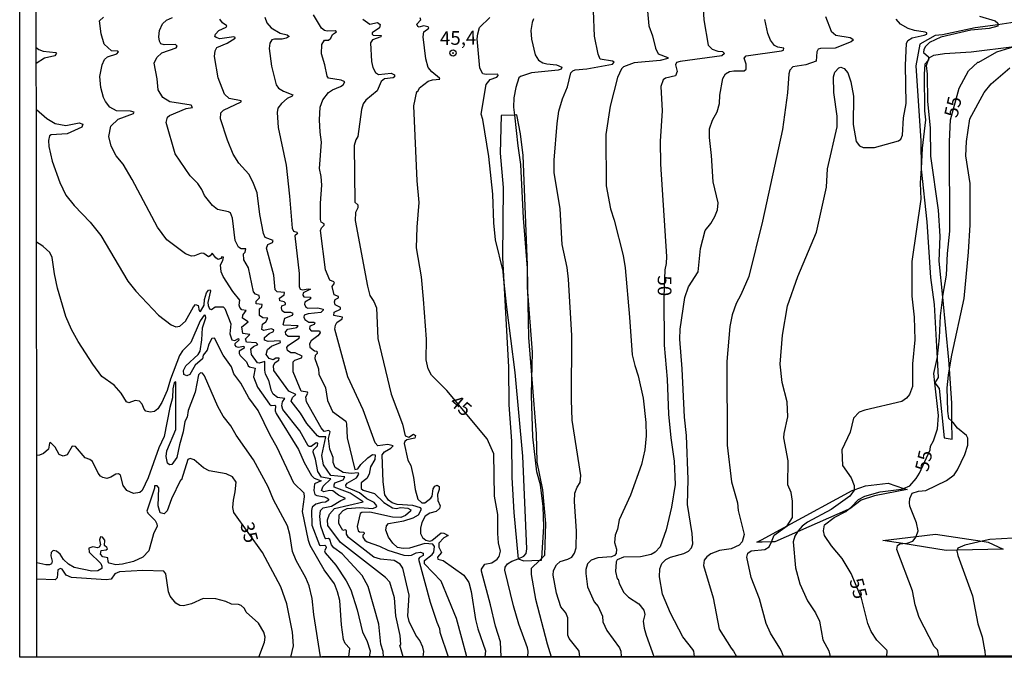
# Model space of a CAD drawing. Units: millimetres. Extents: x 187939 to 190355, y 1677060 to 1679835.
# Drawn here: x 187939 to 188118, y 1677060 to 1677177 of the extents above; entities that cross this region are included whole.
import ezdxf
from ezdxf.enums import TextEntityAlignment as Align

# ---------------------------------------------------------------- set-up
doc = ezdxf.new("R2010")
doc.units = ezdxf.units.MM
doc.header["$MEASUREMENT"] = 0
for name, color, linetype in [('IMAGEM', 7, 'Continuous'), ('V-BARRANCO', 101, 'Continuous'), ('V-CORTE', 30, 'Continuous'), ('V-CURVA_DE_NIVEL', 4, 'Continuous'), ('V-CURVA_MESTRA', 1, 'Continuous'), ('V-PONTO_DE_APARELHO', 4, 'Continuous'), ('V-TEXTO_DE_ALTIMETRIA', 7, 'Continuous'), ('X-LIMITE_5000', 6, 'Continuous')]:
    doc.layers.add(name, color=color, linetype=linetype)
picture_1 = doc.add_image_def('image1.jpg', size_in_pixel=(4026, 4622))

# ---------------------------------------------------------------- blocks, each defined once
blk = doc.blocks.new('805')
at = {"color": 0, "linetype": 'ByBlock', "lineweight": -2}
for radius in [0.562, 0.0806]:
    blk.add_circle((0, 0), radius, dxfattribs=at)

msp = doc.modelspace()

# ---------------------------------------------------------------- linework, layer by layer
at = {"layer": 'V-BARRANCO'}
for points in [[(188073.1, 1677081.34), (188074.1, 1677081.88), (188078.65, 1677084.35), (188090.52, 1677090.79), (188090.88, 1677090.92), (188092.9, 1677091.67), (188097.09, 1677092.12), (188099.87, 1677091.18), (188100.54, 1677090.96), (188094.6, 1677089.8), (188092.11, 1677089.04), (188090.07, 1677087.45), (188089.76, 1677087.32), (188080.51, 1677083.27), (188076.37, 1677081.45), (188075.76, 1677081.43), (188074.1, 1677081.37)], [(188114.23, 1677081.52), (188115.29, 1677081.36), (188118.07, 1677080.08), (188109.65, 1677079.9), (188107.64, 1677079.86), (188099.73, 1677081.11), (188096.09, 1677081.68), (188102.18, 1677082.39), (188105.72, 1677082.81)]]:
    msp.add_lwpolyline(points, close=True, dxfattribs=at)
at = {"layer": 'V-CORTE'}
msp.add_lwpolyline([(188121.02, 1677176.4), (188117.08, 1677175.84), (188112.96, 1677175.26), (188106.96, 1677173.99), (188105.64, 1677173.88), (188102.85, 1677172.3), (188102.11, 1677168.33), (188103.01, 1677154.63), (188103.07, 1677149.57), (188103.07, 1677149.47), (188104.13, 1677139.87), (188104.81, 1677129.69), (188105.48, 1677124.76), (188106, 1677114.92), (188106.19, 1677111.45), (188105.6, 1677110.45), (188106.35, 1677109.45), (188107.28, 1677100.44), (188108.76, 1677100.17), (188108.71, 1677103.44), (188108.66, 1677106.74), (188108.25, 1677113.02), (188108.14, 1677114.68), (188107.04, 1677126.09), (188106.4, 1677132.67), (188106.56, 1677137.22), (188106.24, 1677141.99), (188104.86, 1677151.85), (188104.8, 1677157.04), (188104.32, 1677161.84), (188104.22, 1677166.8), (188104.03, 1677168.42), (188104.36, 1677169.3), (188104.44, 1677169.52), (188104.54, 1677169.79), (188105.37, 1677170.29), (188107.37, 1677170.58), (188112.19, 1677170.89), (188120.04, 1677171.88)], dxfattribs=at)
msp.add_lwpolyline([(188033.47, 1677078.08), (188033.82, 1677078.09), (188033.84, 1677078.45), (188034.21, 1677084.18), (188034.08, 1677087.86), (188033.6, 1677091.83), (188032.93, 1677094.19), (188032.23, 1677100.58), (188031.98, 1677108.16), (188032.04, 1677111.12), (188032.14, 1677116.07), (188031.25, 1677127.88), (188031.24, 1677128.01), (188031.24, 1677128.28), (188031.27, 1677131.95), (188030.47, 1677151.95), (188029.99, 1677155.92), (188029.28, 1677159.37), (188028.85, 1677159.35), (188026.45, 1677159.26), (188026.26, 1677152.4), (188026.81, 1677146.12), (188026.71, 1677133.31), (188026.89, 1677129.93), (188027.8, 1677113.31), (188027.86, 1677106.45), (188028.31, 1677099.82), (188028.41, 1677093.15), (188028.73, 1677086.77), (188029.47, 1677078.95), (188029.53, 1677078.31), (188030.55, 1677077.98)], close=True, dxfattribs=at)
at = {"layer": 'V-CURVA_DE_NIVEL'}
for points in [[(188040.77, 1677060.45), (188040.66, 1677061.45), (188040.56, 1677061.63), (188038.82, 1677063.79), (188038.62, 1677064.39), (188038.59, 1677067.53), (188038.26, 1677068.47), (188037.34, 1677069.56), (188036.55, 1677072.03), (188035.95, 1677075.32), (188035.98, 1677076.2), (188036.53, 1677077.23), (188037.18, 1677077.86), (188038.6, 1677078.26), (188039.35, 1677078.65), (188039.81, 1677079.35), (188040.1, 1677080.36), (188040.21, 1677083.4), (188039.82, 1677088.77), (188039.89, 1677090.3), (188040.31, 1677091.43), (188040.83, 1677092.26), (188041, 1677093.52), (188039.37, 1677103.63), (188039.25, 1677107.36), (188039.34, 1677119.11), (188038.73, 1677129.39), (188038.5, 1677131.49), (188037.58, 1677135.73), (188037.22, 1677142.24), (188036.08, 1677148.87), (188036.13, 1677151.11), (188036.65, 1677157.83), (188036.96, 1677160.07), (188037.64, 1677162.31), (188038.54, 1677164.48), (188039.13, 1677167.05), (188039.52, 1677167.45), (188039.96, 1677167.63), (188042.08, 1677167.81), (188046.74, 1677168.65), (188047.07, 1677169.02), (188046.74, 1677169.21), (188044.53, 1677169.54), (188044.17, 1677170.44), (188043.49, 1677173.78), (188043.3, 1677178.39)], [(188053.11, 1677179.01), (188053.36, 1677175.61), (188054.06, 1677173.84), (188054.61, 1677171.55), (188055.1, 1677170.5), (188056.84, 1677169.87), (188056.84, 1677169.66), (188055.43, 1677169.28), (188050.68, 1677168.91), (188048.76, 1677168.18), (188048.39, 1677167.78), (188047.69, 1677166.21), (188046.31, 1677160.97), (188045.55, 1677155.81), (188045.6, 1677146.42), (188046.39, 1677142.22), (188047.06, 1677140.18), (188048.69, 1677133.7), (188049.04, 1677131.48), (188049.88, 1677122.45), (188050.37, 1677115.56), (188050.81, 1677113.6), (188051.45, 1677111.76), (188052.36, 1677107.68), (188052.86, 1677103.21), (188052.9, 1677100.78), (188052.67, 1677098.23), (188052.04, 1677095.52), (188050.06, 1677089.94), (188047.95, 1677085.46), (188047.67, 1677083.73), (188047.26, 1677082.62), (188047.14, 1677081.29), (188047.46, 1677080.06), (188047.42, 1677079.27), (188047.14, 1677078.91), (188046.56, 1677078.68), (188044.09, 1677078.5), (188042.88, 1677078.05), (188042.17, 1677077.39), (188041.86, 1677076.38), (188041.86, 1677075.62), (188042.2, 1677073.2), (188043.43, 1677070.49), (188044.11, 1677069.63), (188044.91, 1677067.84), (188045.02, 1677066.83), (188045.7, 1677065.26), (188048.04, 1677062.06), (188048.27, 1677061.46), (188048.36, 1677060.46)], [(188004.96, 1677060.41), (188004.88, 1677061.41), (188004.48, 1677062.74), (188004.1, 1677066.39), (188002.14, 1677073.29), (188001.06, 1677075.3), (187997.44, 1677079.25), (187995.92, 1677080.35), (187995.48, 1677080.9), (187995.19, 1677081.85), (187994.92, 1677082.02), (187994.46, 1677081.98), (187994.26, 1677082.2), (187993.51, 1677084.3), (187993.34, 1677086.08), (187993.47, 1677087.15), (187993.98, 1677087.65), (187995.45, 1677087.94), (187997.15, 1677089), (187998.02, 1677089.35), (187996.73, 1677089.93), (187995.72, 1677090.72), (187995.11, 1677090.78), (187994.08, 1677090.56), (187993.62, 1677090.78), (187993.95, 1677091.56), (187995.38, 1677092.9), (187993.67, 1677093.23), (187992.96, 1677094.25), (187992.56, 1677096.54), (187992.13, 1677097.82), (187992.16, 1677098.21), (187992.94, 1677098.94), (187993.01, 1677099.46), (187992.67, 1677099.5), (187991.77, 1677098.86), (187991.42, 1677098.81), (187991.24, 1677098.96), (187989.72, 1677101.68), (187986.61, 1677105.61), (187986.38, 1677106.24), (187986.55, 1677107), (187986.97, 1677107.58), (187985.64, 1677107.79), (187984.82, 1677108.39), (187984.5, 1677108.98), (187984.01, 1677110.89), (187983.43, 1677112.04), (187983.28, 1677112.74), (187983.33, 1677114.35), (187982.26, 1677114.05), (187981.98, 1677114.12), (187980.88, 1677115.64), (187980.78, 1677116.64), (187981.23, 1677117.1), (187982.06, 1677117.45), (187981.73, 1677117.78), (187979.97, 1677117.91), (187979.78, 1677118.5), (187980.58, 1677119.27), (187979.31, 1677119.49), (187979.13, 1677120.67), (187980.28, 1677121.62), (187979.26, 1677122.28), (187979.29, 1677122.83), (187979.93, 1677123.67), (187979.13, 1677123.76), (187978.72, 1677124.24), (187978.6, 1677124.64), (187978.72, 1677125.52), (187977.44, 1677127.16), (187975.72, 1677129.84), (187975.32, 1677130.72), (187975.19, 1677132.03), (187975.65, 1677132.8), (187975.74, 1677133.42), (187975.49, 1677133.44), (187975.27, 1677133.16), (187974.81, 1677132.98), (187974.34, 1677133.27), (187973.69, 1677134.13), (187973.34, 1677133.65), (187973, 1677133.49), (187972.16, 1677134.04), (187971.69, 1677134.1), (187970.48, 1677133.64), (187969.93, 1677133.6), (187968.81, 1677134.01), (187965.41, 1677136.58), (187963.72, 1677138.85), (187959.08, 1677147.58), (187957.43, 1677150.35), (187956.18, 1677151.89), (187955.27, 1677153.67), (187954.82, 1677155.41), (187955.22, 1677157.32), (187956.54, 1677158.6), (187959.34, 1677159.63), (187959.48, 1677159.88), (187958.81, 1677160.06), (187956.21, 1677160.13), (187955.02, 1677160.77), (187954.2, 1677161.83), (187953.87, 1677162.58), (187953.4, 1677164.36), (187953.21, 1677166.41), (187953.61, 1677168.49), (187954.07, 1677169.48), (187954.61, 1677170), (187956.3, 1677170.55), (187956.62, 1677170.92), (187956.45, 1677171.04), (187955.33, 1677171.05), (187953.96, 1677172.26), (187953.43, 1677174.15), (187953.13, 1677176.54), (187953.88, 1677177.21)], [(188012.23, 1677060.42), (188012.3, 1677061.42), (188012.12, 1677062.17), (188011.62, 1677063.4), (188010.85, 1677064.4), (188009.66, 1677066.87), (188009.43, 1677067.92), (188009.66, 1677071.66), (188008.47, 1677076.62), (188008.03, 1677077.33), (188006.9, 1677078.01), (188004.43, 1677078.26), (188003.18, 1677078.65), (187998.55, 1677082.24), (187998.22, 1677082.82), (187998.21, 1677083.48), (187997.96, 1677083.59), (187997.53, 1677083.5), (187996.8, 1677084.8), (187996.87, 1677086.33), (187997.58, 1677087.17), (187998.32, 1677087.53), (188000.62, 1677087.7), (188003, 1677087.54), (188003.68, 1677087.82), (188003.72, 1677088.02), (188003.26, 1677088.62), (188001.94, 1677089.26), (188000.59, 1677090.39), (187998.15, 1677091.38), (187998.1, 1677091.8), (187998.35, 1677092.13), (188000.06, 1677093.1), (188000.47, 1677093.76), (188000.33, 1677094), (187999.04, 1677093.91), (187997.58, 1677094.08), (187996.12, 1677094.97), (187995.79, 1677095.92), (187995.79, 1677096.8), (187995.16, 1677098.37), (187994.95, 1677100.31), (187995.24, 1677101.52), (187994.99, 1677101.74), (187994.11, 1677101.55), (187993.56, 1677102.23), (187990.94, 1677107.01), (187990.76, 1677107.89), (187991.14, 1677108.54), (187991.09, 1677108.73), (187989.92, 1677108.94), (187988.46, 1677112.46), (187988.46, 1677114.31), (187988.81, 1677114.62), (187990, 1677115), (187990.12, 1677115.35), (187988.85, 1677115.93), (187988.08, 1677115.91), (187987.43, 1677116.33), (187987.32, 1677116.89), (187987.63, 1677117.36), (187989.56, 1677118.62), (187989.65, 1677118.92), (187987.56, 1677118.91), (187987.14, 1677119.26), (187987.07, 1677119.74), (187987.52, 1677120.23), (187989.14, 1677120.58), (187989.37, 1677120.87), (187986.76, 1677120.96), (187986.65, 1677121.09), (187986.94, 1677122.29), (187988.38, 1677122.83), (187988.46, 1677123.11), (187988.04, 1677123.29), (187986.87, 1677123.29), (187986.5, 1677123.6), (187986.33, 1677124.13), (187986.39, 1677124.49), (187987.07, 1677124.75), (187987.1, 1677125.01), (187986.85, 1677125.25), (187986.04, 1677125.43), (187985.97, 1677125.94), (187986.81, 1677126.54), (187986.9, 1677126.93), (187985.57, 1677127.05), (187985.2, 1677127.44), (187984.93, 1677130.09), (187983.63, 1677135.02), (187983.85, 1677135.71), (187984.71, 1677136.1), (187984.8, 1677136.46), (187983.37, 1677136.97), (187983.04, 1677137.74), (187982.38, 1677141.19), (187981.88, 1677145.13), (187981.13, 1677147.13), (187980.38, 1677148.56), (187978.57, 1677150.56), (187977.55, 1677152.19), (187976.48, 1677154.74), (187975.21, 1677158.68), (187975.26, 1677159.73), (187975.77, 1677160.21), (187978.98, 1677161.76), (187978.98, 1677161.93), (187976.77, 1677162.38), (187975.94, 1677163.17), (187974.78, 1677166.16), (187974.13, 1677170.05), (187974.24, 1677171.07), (187974.54, 1677171.71), (187976.41, 1677172.46), (187977.89, 1677173.36), (187977.89, 1677173.5), (187977.65, 1677173.63), (187975.09, 1677173.26), (187974.41, 1677173.48), (187974.21, 1677173.71), (187974.3, 1677174.12), (187974.9, 1677174.78), (187976.24, 1677175.42), (187976.39, 1677175.63), (187975.61, 1677176.21), (187975.11, 1677176.83)], [(187983.3, 1677177.22), (187983.67, 1677176.17), (187984.46, 1677175.27), (187986.13, 1677174.29), (187987.39, 1677174.01), (187987.74, 1677173.72), (187987.2, 1677173.37), (187986.45, 1677173.22), (187985.08, 1677173.23), (187984.56, 1677173.06), (187984.23, 1677172.46), (187984.12, 1677171.5), (187984.51, 1677168.27), (187985.37, 1677164.88), (187985.82, 1677164.26), (187986.73, 1677163.69), (187988.39, 1677163.04), (187988.31, 1677162.8), (187987.41, 1677162.35), (187986.34, 1677161.48), (187985.68, 1677160.61), (187985.55, 1677159.83), (187985.74, 1677157.1), (187987.18, 1677150.21), (187987.83, 1677144.54), (187988.27, 1677138.69), (187988.54, 1677138.14), (187989.14, 1677137.94), (187989.29, 1677137.74), (187988.79, 1677137.31), (187989.59, 1677130.39), (187989.6, 1677128.02), (187989.75, 1677127.56), (187990.16, 1677127.44), (187991.22, 1677127.64), (187991.62, 1677127.53), (187990.29, 1677126.86), (187990.27, 1677126.44), (187990.43, 1677126.16), (187991.64, 1677126.07), (187991.65, 1677125.78), (187990.62, 1677125.19), (187990.56, 1677124.8), (187990.81, 1677124.26), (187991.13, 1677124.09), (187992.99, 1677124.13), (187993.95, 1677123.91), (187993.98, 1677123.73), (187993.51, 1677123.3), (187991.24, 1677123.07), (187990.47, 1677122.81), (187990.43, 1677122.45), (187990.61, 1677122.03), (187991.33, 1677121.53), (187992.25, 1677121.55), (187992.41, 1677121.42), (187992.33, 1677121.09), (187991.51, 1677120.83), (187991.46, 1677120.31), (187991.77, 1677119.98), (187993.31, 1677119.96), (187993.43, 1677119.61), (187992.98, 1677119.02), (187991.75, 1677118.14), (187991.46, 1677117.56), (187991.55, 1677116.94), (187992.36, 1677116.27), (187992.8, 1677116.22), (187992.87, 1677115.84), (187992.52, 1677115.46), (187992.44, 1677114.87), (187993.13, 1677113), (187993.17, 1677112.04), (187994.38, 1677109.53), (187994.72, 1677107.26), (187995.68, 1677105.22), (187998.08, 1677103.48), (187998.22, 1677102.98), (187998.32, 1677100.42), (187999.75, 1677094.64), (188000.31, 1677094.73), (188000.84, 1677095.56), (188002.09, 1677096.78), (188002.97, 1677097.35), (188003.46, 1677097.28), (188003.4, 1677096.47), (188002.58, 1677095.13), (188002.36, 1677093.76), (188001.9, 1677093.01), (188000.9, 1677092.19), (188000.88, 1677091.18), (188001.26, 1677090.87), (188003.3, 1677090.25), (188005.03, 1677088.58), (188006.59, 1677087.63), (188007.25, 1677087.5), (188008.13, 1677087.69), (188009.41, 1677087.58), (188009.93, 1677087.29), (188009.9, 1677087.01), (188009, 1677086.24), (188008.13, 1677085.87), (188006.59, 1677085.95), (188002.46, 1677086.84), (188000.99, 1677086.77), (188000.68, 1677086.57), (188000.18, 1677084.25), (188000.33, 1677083.44), (188000.58, 1677083.27), (188001.37, 1677083.22), (188001.41, 1677082.88), (188001.19, 1677082.65), (188001.17, 1677082.26), (188001.56, 1677081.72), (188002.01, 1677081.41), (188004.23, 1677080.65), (188005.75, 1677079.89), (188008.68, 1677079.02), (188009.48, 1677078.92), (188010.07, 1677079.02), (188010.91, 1677079.42), (188011.71, 1677079.51), (188012.22, 1677079.38), (188012.18, 1677078.96), (188011.51, 1677078.56), (188011.38, 1677078.25), (188013.51, 1677070.42), (188014.68, 1677066.77), (188015.21, 1677065.61), (188015.25, 1677064.93), (188016.76, 1677060.42)], [(188020.17, 1677060.43), (188019.27, 1677063.81), (188018.31, 1677067.41), (188015.49, 1677074.26), (188012.46, 1677077.43), (188012.46, 1677078.01), (188013.85, 1677079.11), (188014.16, 1677079.53), (188014.25, 1677080.55), (188013.94, 1677081.02), (188012.51, 1677081.12), (188009.7, 1677080.26), (188008.53, 1677080.22), (188007.52, 1677080.42), (188006.64, 1677081.17), (188005.88, 1677082.26), (188005.37, 1677083.57), (188005.54, 1677084.37), (188005.86, 1677084.8), (188008.65, 1677085.28), (188010.36, 1677085.8), (188011.38, 1677086.35), (188011.91, 1677087.36), (188011.69, 1677087.63), (188010.29, 1677088.07), (188007.43, 1677088.24), (188006.52, 1677088.54), (188005.87, 1677089.02), (188005.18, 1677090.01), (188004.89, 1677092.4), (188004.75, 1677097.31), (188005.12, 1677097.84), (188006.31, 1677098.5), (188006.7, 1677098.98), (188005.77, 1677099.21), (188003.96, 1677098.97), (188003.42, 1677099.52), (188001.23, 1677105.55), (187998.45, 1677111.58), (187996.09, 1677120.23), (187996.18, 1677121.01), (187996.45, 1677121.48), (187997.41, 1677122.13), (187997.48, 1677122.43), (187995.89, 1677122.77), (187995.99, 1677123.36), (187997.09, 1677123.93), (187997.09, 1677124.2), (187996.14, 1677124.69), (187996.03, 1677125.27), (187996.16, 1677125.7), (187996.76, 1677125.96), (187996.76, 1677126.22), (187995.99, 1677126.51), (187995.62, 1677128.06), (187996.05, 1677128.65), (187995.93, 1677128.88), (187995.15, 1677129.23), (187994.39, 1677131.06), (187993.44, 1677138.25), (187993.65, 1677138.76), (187994.13, 1677139.24), (187994.13, 1677139.48), (187993.61, 1677139.82), (187993.47, 1677140.3), (187993.47, 1677143.27), (187993.72, 1677146.53), (187993.61, 1677148.14), (187993.3, 1677149.56), (187993.66, 1677154.37), (187993.38, 1677156.25), (187993.29, 1677158.48), (187993.4, 1677160.79), (187993.92, 1677162.13), (187994.9, 1677163.44), (187995.64, 1677163.95), (187997.11, 1677164.56), (187997.59, 1677164.89), (187997.92, 1677165.44), (187997.26, 1677165.74), (187994.9, 1677166.11), (187994.68, 1677166.42), (187994.27, 1677168.51), (187993.64, 1677170.52), (187993.68, 1677172.24), (187994.21, 1677172.99), (187994.94, 1677173.01), (187995.37, 1677173.41), (187995.67, 1677174.07), (187996.36, 1677174.53), (187996.15, 1677174.74), (187994.68, 1677174.65), (187994.2, 1677174.76), (187993.62, 1677175.24), (187992.18, 1677177.64)], [(188001.17, 1677176.85), (188002.49, 1677175.97), (188003.86, 1677176.23), (188004.37, 1677175.88), (188004.21, 1677175.3), (188002.89, 1677174.37), (188002.89, 1677174.11), (188003.09, 1677173.94), (188004.54, 1677173.85), (188004.47, 1677173.63), (188002.94, 1677173.07), (188002.62, 1677172.52), (188002.77, 1677169.14), (188003.04, 1677168.04), (188003.48, 1677167.12), (188004.07, 1677166.75), (188006.39, 1677166.97), (188006.97, 1677166.7), (188006.97, 1677166.33), (188006.7, 1677166.17), (188005.16, 1677165.95), (188004.54, 1677165.49), (188003.79, 1677163.78), (188001.73, 1677162.08), (188001.23, 1677161.38), (188000.94, 1677160.38), (188000.25, 1677155.43), (187999.89, 1677154.8), (187999.61, 1677153.8), (187999.74, 1677143.42), (188000.29, 1677142.98), (188000.26, 1677142.43), (187999.86, 1677141.56), (187999.79, 1677140.07), (188002.04, 1677128.11), (188002.5, 1677126.42), (188003.19, 1677125.32), (188003.68, 1677124.17), (188003.93, 1677118.58), (188006.34, 1677108.41), (188008.44, 1677102.89), (188008.93, 1677100.75), (188009.59, 1677100.53), (188010.43, 1677101.06), (188010.79, 1677100.86), (188010.67, 1677100.37), (188009.22, 1677100.02), (188008.88, 1677099.74), (188008.76, 1677099.36), (188009.39, 1677096.35), (188009.94, 1677095.37), (188010.45, 1677093.15), (188010.74, 1677090.97), (188011.21, 1677089.21), (188011.97, 1677088.54), (188012.52, 1677088.56), (188013.63, 1677089.41), (188013.87, 1677089.78), (188014, 1677091.08), (188014.35, 1677091.56), (188014.73, 1677091.78), (188015.11, 1677091.53), (188015.11, 1677090.95), (188014.8, 1677090.07), (188014.89, 1677088.97), (188015.28, 1677088.02), (188015.19, 1677087.5), (188014.55, 1677086.98), (188013.43, 1677086.63), (188012.59, 1677086.11), (188011.93, 1677084.93), (188011.73, 1677083.94), (188011.74, 1677082.96), (188012.1, 1677082.24), (188012.7, 1677081.72), (188013.4, 1677081.55), (188013.78, 1677081.65), (188015.46, 1677083.06), (188015.99, 1677083.02), (188016.74, 1677082.56), (188015.97, 1677082.14), (188015.06, 1677081.21), (188015.06, 1677080.48), (188015.57, 1677079.49), (188014.8, 1677078.63), (188014.91, 1677078.29), (188015.88, 1677077.99), (188019.63, 1677075.34), (188020.51, 1677074.01), (188020.94, 1677072.38), (188021.73, 1677067.23), (188022.17, 1677065.57), (188023.57, 1677061.51), (188023.57, 1677061.51), (188023.46, 1677060.43)], [(188031.29, 1677060.44), (188031.35, 1677061.44), (188031.24, 1677062.09), (188029.64, 1677066.39), (188028.67, 1677069.73), (188027.09, 1677076.24), (188027.17, 1677076.82), (188027.6, 1677077.41), (188028.41, 1677077.92), (188028.55, 1677077.97), (188029.53, 1677078.31), (188030.55, 1677078.81), (188030.97, 1677079.27), (188031.12, 1677080.14), (188030.41, 1677097.05), (188029.01, 1677112.33), (188027.41, 1677124.77), (188026.89, 1677129.93), (188026.8, 1677130.87), (188025.39, 1677136.58), (188025.1, 1677139.66), (188024.91, 1677144.88), (188024.17, 1677151.75), (188023.07, 1677158.53), (188022.78, 1677159.5), (188023.72, 1677164.91), (188024.42, 1677165.82), (188025.62, 1677166.28), (188025.9, 1677166.54), (188025.82, 1677166.81), (188023.68, 1677166.77), (188023.09, 1677166.9), (188022.53, 1677167.88), (188022.08, 1677173.27), (188022.15, 1677174.15), (188022.48, 1677175.32), (188024.37, 1677177.18)], [(188032.33, 1677176.89), (188032.07, 1677176.27), (188031.83, 1677174.8), (188031.95, 1677173.23), (188032.66, 1677170.33), (188033.28, 1677169.39), (188034.05, 1677168.89), (188034.8, 1677168.68), (188036.52, 1677168.54), (188037.52, 1677168.12), (188037.36, 1677167.72), (188036.85, 1677167.57), (188031.98, 1677167.08), (188029.95, 1677166.39), (188029.69, 1677166.17), (188029.1, 1677164.36), (188028.74, 1677162.5), (188028.7, 1677160.76), (188028.85, 1677159.35), (188029.45, 1677153.73), (188029.98, 1677150.31), (188030.44, 1677140.5), (188031.18, 1677131.42), (188031.24, 1677128.28), (188031.25, 1677127.88), (188031.43, 1677118.75), (188032.04, 1677111.12), (188032.84, 1677101.12), (188032.96, 1677095.95), (188033.97, 1677090.94), (188034.52, 1677084.79), (188034.36, 1677078.95), (188033.84, 1677078.45), (188033.47, 1677078.08), (188031.92, 1677076.57), (188031.92, 1677075.47), (188032.69, 1677070.96), (188034.85, 1677062.82), (188035.57, 1677060.44)], [(188061.7, 1677060.47), (188061.57, 1677061.47), (188061.43, 1677061.78), (188059.61, 1677064.1), (188057.35, 1677068.42), (188055.88, 1677071.87), (188055.32, 1677075.02), (188055.39, 1677076.52), (188055.76, 1677077.46), (188056.47, 1677078.18), (188057.37, 1677078.6), (188059.75, 1677079.27), (188060.65, 1677079.71), (188061.15, 1677080.34), (188061.39, 1677081.09), (188061.29, 1677082.96), (188060.42, 1677088.22), (188060.55, 1677092.81), (188060.24, 1677100.86), (188059.9, 1677104.19), (188059.49, 1677113.02), (188059.06, 1677118.4), (188059.09, 1677120.28), (188059.94, 1677126.06), (188060.64, 1677127.99), (188062.4, 1677130.75), (188062.8, 1677134.99), (188063.64, 1677138.27), (188064.68, 1677139.54), (188065.46, 1677140.81), (188065.89, 1677142.06), (188066.05, 1677143.31), (188065.13, 1677147.18), (188064.85, 1677151.99), (188064.44, 1677155.23), (188064.44, 1677156.86), (188065.02, 1677158.44), (188065.88, 1677159.94), (188066.28, 1677161.45), (188066.36, 1677162.98), (188066.9, 1677166.04), (188067.39, 1677166.9), (188068.09, 1677167.3), (188068.9, 1677167.45), (188070.8, 1677167.45), (188071.18, 1677167.71), (188071.15, 1677168.66), (188070.78, 1677169.75), (188071.13, 1677170.17), (188077.57, 1677171.05), (188077.99, 1677171.22), (188078.02, 1677171.58), (188076.95, 1677171.76), (188076.34, 1677172.06), (188075.59, 1677173.01), (188075.13, 1677174.26), (188074.57, 1677176.82)], [(188085.65, 1677177.32), (188086.68, 1677174.69), (188087.54, 1677173.96), (188090.12, 1677173.5), (188090.63, 1677173.23), (188090.68, 1677172.99), (188090.34, 1677172.74), (188087.41, 1677171.58), (188084.74, 1677171.51), (188084.32, 1677171.38), (188084.02, 1677170.87), (188083.94, 1677169.17), (188082.03, 1677168.5), (188079.67, 1677168.15), (188079.12, 1677167.52), (188078.94, 1677166.87), (188078.71, 1677163.4), (188077.76, 1677156.71), (188074.15, 1677139.96), (188071.63, 1677129.9), (188070.2, 1677126.54), (188069.33, 1677124.92), (188068.61, 1677122.87), (188068.14, 1677120.74), (188067.62, 1677114.34), (188067.7, 1677099.07), (188068.48, 1677092.37), (188069.55, 1677088.54), (188069.66, 1677087.17), (188070.81, 1677082.79), (188070.44, 1677081.41), (188069.9, 1677080.79), (188068.42, 1677080.13), (188066.3, 1677079.82), (188064.69, 1677079.21), (188063.99, 1677078.71), (188063.5, 1677078.07), (188063.39, 1677077.12), (188065.14, 1677071.18), (188066.23, 1677065.45), (188068.42, 1677062), (188068.84, 1677061.48), (188069.38, 1677060.48)], [(188077.96, 1677060.49), (188077.58, 1677061.49), (188077.31, 1677062.02), (188075.57, 1677064.75), (188074.8, 1677066.54), (188073.56, 1677071.04), (188072.08, 1677074.92), (188071.29, 1677078.64), (188071.48, 1677079.34), (188072.04, 1677079.77), (188074.53, 1677080.04), (188075.37, 1677080.52), (188075.76, 1677081.43), (188076.29, 1677082.66), (188078.63, 1677084.32), (188078.65, 1677084.35), (188079.6, 1677085.86), (188079.62, 1677088.82), (188079.35, 1677090.42), (188078.75, 1677091.85), (188078.82, 1677096.2), (188078.02, 1677100.4), (188078.06, 1677101.23), (188078.73, 1677104.24), (188078.66, 1677106.98), (188077.71, 1677110.52), (188077.33, 1677113.85), (188077.81, 1677119.16), (188078.68, 1677124.5), (188080.6, 1677129.88), (188084.01, 1677137.99), (188085.81, 1677146.17), (188086, 1677149.52), (188087.78, 1677157.17), (188087.73, 1677159.15), (188087.14, 1677163.45), (188087.1, 1677166.32), (188087.35, 1677167.16), (188088.07, 1677167.98), (188088.44, 1677168.09), (188089.05, 1677167.83), (188089.7, 1677167.06), (188090.24, 1677165.4), (188090.71, 1677162.8), (188090.66, 1677157.65), (188091.22, 1677154.52), (188091.82, 1677153.74), (188092.5, 1677153.4), (188094.55, 1677153.45), (188098.94, 1677154.66), (188099.36, 1677154.97), (188099.69, 1677155.67), (188099.87, 1677158.87), (188100.33, 1677161.44), (188100.24, 1677168.43), (188100.38, 1677172.4), (188100.67, 1677172.94), (188101.43, 1677173.42), (188103.66, 1677173.94), (188104.11, 1677174.14), (188104.15, 1677174.33), (188103.84, 1677174.51), (188101.86, 1677174.76), (188100.69, 1677175.13), (188099.3, 1677175.94), (188098.55, 1677176.85)], [(188113.75, 1677177.4), (188116.57, 1677176.54), (188117.1, 1677176.1), (188117.08, 1677175.84), (188117.06, 1677175.57), (188115.51, 1677175.18), (188112.14, 1677174.84), (188106.69, 1677173.54), (188104.59, 1677172.57), (188103.86, 1677171.88), (188103.57, 1677171.32), (188103.52, 1677170.78), (188104.44, 1677169.98), (188104.44, 1677169.52), (188104.44, 1677169.39), (188104.36, 1677169.3), (188103.73, 1677168.62), (188103.62, 1677166.79), (188103.72, 1677160.12), (188103.87, 1677158.5), (188103.28, 1677153.29), (188103.07, 1677149.57), (188102.92, 1677146.94), (188103.04, 1677144.01), (188101.36, 1677132.58), (188101.37, 1677126.29), (188101.78, 1677122.45), (188101.93, 1677118.28), (188101.53, 1677113.93), (188101.5, 1677109.79), (188100.98, 1677108.33), (188100.42, 1677107.66), (188099.58, 1677107.02), (188092.79, 1677105.47), (188091.77, 1677105.08), (188090.72, 1677104), (188090.1, 1677101.44), (188088.62, 1677098.25), (188088.74, 1677095.35), (188090.32, 1677093.09), (188090.88, 1677091.74), (188090.88, 1677090.92), (188090.88, 1677090.84), (188090.09, 1677089.75), (188086.64, 1677087.32), (188082.33, 1677085), (188081.39, 1677084.26), (188080.62, 1677083.44), (188080.51, 1677083.27), (188080.03, 1677082.46), (188079.75, 1677081.43), (188080.15, 1677076.65), (188080.95, 1677073.77), (188082.33, 1677070.67), (188083.79, 1677068.44), (188084.51, 1677066.97), (188085.17, 1677063.51), (188086.22, 1677061.5), (188086.51, 1677060.5)], [(187941.6, 1677171.67), (187942.06, 1677171.31), (187942.85, 1677171.01), (187945.18, 1677170.78), (187945.3, 1677170.63), (187944.96, 1677170.13), (187943.11, 1677169.75), (187941.6, 1677168.78)], [(188106.32, 1677060.52), (188106.15, 1677061.52), (188106.08, 1677061.71), (188105.48, 1677062.33), (188102.72, 1677067.64), (188102, 1677069.94), (188101.48, 1677072.5), (188098.65, 1677080.02), (188098.77, 1677080.75), (188099.22, 1677081.04), (188099.73, 1677081.11), (188100.51, 1677081.21), (188101.55, 1677081.55), (188102.16, 1677082.34), (188102.18, 1677082.39), (188102.51, 1677083.42), (188102.24, 1677084.88), (188101.03, 1677087.95), (188100.93, 1677088.54), (188101.02, 1677089.33), (188101.45, 1677090.29), (188102.59, 1677090.65), (188103.93, 1677090.78), (188107.7, 1677092.64), (188109.11, 1677093.65), (188109.74, 1677094.6), (188111.04, 1677097.4), (188111.6, 1677099.05), (188111.6, 1677100.35), (188111.39, 1677100.82), (188109.69, 1677102.16), (188108.92, 1677103.24), (188108.71, 1677103.44), (188108.14, 1677103.97), (188107.97, 1677105.3), (188107.86, 1677109.56), (188108.05, 1677111.88), (188108.25, 1677113.02), (188108.68, 1677115.5), (188110.95, 1677125.85), (188111.73, 1677134.32), (188112.03, 1677139.29), (188112.03, 1677146.87), (188111.23, 1677151.9), (188111.34, 1677154.52), (188111.95, 1677158.63), (188114.57, 1677163.45), (188115.88, 1677165.04), (188119.27, 1677167.98)], [(187941.61, 1677160.34), (187943.53, 1677158.72), (187945.05, 1677157.8), (187946.99, 1677157.42), (187949.44, 1677157.9), (187950.08, 1677157.7), (187949.9, 1677157.11), (187947.21, 1677155.92), (187944.33, 1677155.76), (187944.04, 1677155.54), (187943.82, 1677154.68), (187943.91, 1677153.58), (187944.51, 1677150.91), (187945.9, 1677147.03), (187946.99, 1677144.69), (187948.49, 1677142.86), (187951.43, 1677139.82), (187953.39, 1677137.36), (187958.33, 1677129.01), (187959.75, 1677127.17), (187963.93, 1677122.83), (187966.21, 1677121.05), (187967.04, 1677120.67), (187967.77, 1677120.8), (187968.8, 1677121.74), (187970.27, 1677124.35), (187970.68, 1677124.75), (187971.15, 1677124.6), (187971.32, 1677123.58), (187971.56, 1677123.51), (187972.21, 1677124.64), (187972.32, 1677125.67), (187972.68, 1677126.88), (187973, 1677127.4), (187973.31, 1677127.41), (187973.42, 1677127.27), (187972.91, 1677125.14), (187972.95, 1677124.58), (187973.22, 1677123.94), (187973.55, 1677123.82), (187974.24, 1677124.31), (187975.69, 1677124.33), (187976.02, 1677124.04), (187977.1, 1677121.21), (187976.93, 1677119.41), (187977.29, 1677118.33), (187977.83, 1677118.18), (187978.51, 1677118.55), (187978.54, 1677118.24), (187977.85, 1677117.56), (187977.84, 1677117.31), (187978.01, 1677117.07), (187978.42, 1677116.98), (187979.5, 1677117.14), (187979.53, 1677116.79), (187978.63, 1677116.26), (187978.6, 1677115.83), (187978.8, 1677115.43), (187979.97, 1677114.3), (187980.25, 1677113.58), (187980.5, 1677113.35), (187981.56, 1677113.15), (187981.22, 1677111.56), (187981.97, 1677109.68), (187984.13, 1677106.54), (187984.45, 1677106.31), (187985.12, 1677106.4), (187985.23, 1677106.28), (187985.21, 1677105.34), (187985.36, 1677104.86), (187989.48, 1677098.26), (187990.5, 1677095.92), (187991.84, 1677093.52), (187992.32, 1677093.07), (187993.6, 1677092.57), (187992.37, 1677092), (187992.22, 1677090.79), (187992.45, 1677090.05), (187992.78, 1677089.86), (187994.19, 1677089.64), (187994.68, 1677089.41), (187995.01, 1677089.04), (187994.38, 1677088.68), (187993.68, 1677088.63), (187992.61, 1677088.29), (187991.95, 1677087.73), (187991.81, 1677087.12), (187991.9, 1677084.47), (187993.29, 1677080.84), (187993.49, 1677080.73), (187994.24, 1677080.84), (187994.46, 1677080.62), (187994.49, 1677080.3), (187994.22, 1677079.79), (187994.29, 1677079.43), (187996.26, 1677077.14), (187998.16, 1677074.3), (187998.99, 1677072.65), (188000.14, 1677069.02), (188001.12, 1677064.93), (188001.92, 1677063.39), (188002.51, 1677061.54), (188002.52, 1677061.41), (188002.37, 1677060.41)], [(187998.66, 1677060.41), (187998.82, 1677061.95), (187997.99, 1677062.84), (187997.68, 1677063.62), (187997.29, 1677066.26), (187997, 1677070.71), (187996.58, 1677072.32), (187996.02, 1677073.75), (187994.12, 1677076.29), (187991.61, 1677080.75), (187991.27, 1677081.65), (187990.21, 1677086.96), (187990.54, 1677089.65), (187990.49, 1677090.29), (187988.57, 1677092.15), (187985.57, 1677098.65), (187984.29, 1677100.88), (187982.12, 1677105.38), (187980.41, 1677107.7), (187978.91, 1677110.39), (187977.68, 1677112.11), (187977.25, 1677113.37), (187975.68, 1677115.52), (187974.11, 1677118.62), (187973.64, 1677118.55), (187973.07, 1677117.53), (187972.78, 1677116.39), (187972.05, 1677115.53), (187971.92, 1677114.83), (187970.6, 1677113.66), (187969.61, 1677112), (187969.09, 1677111.72), (187968.54, 1677111.95), (187968.49, 1677112.69), (187968.92, 1677113.57), (187971.13, 1677115.62), (187971.48, 1677116.24), (187971.81, 1677118.28), (187971.95, 1677120.49), (187972.54, 1677122.31), (187972.47, 1677122.74), (187972.25, 1677122.79), (187971.51, 1677121.76), (187969.82, 1677117.81), (187968.3, 1677116.3), (187967.73, 1677115.42), (187966.11, 1677111.14), (187965.48, 1677109.05), (187964.53, 1677106.88), (187963.78, 1677105.73), (187963.16, 1677105.23), (187962.39, 1677105.07), (187961.62, 1677105.27), (187961.29, 1677105.67), (187960.95, 1677106.55), (187960.43, 1677107.1), (187959.65, 1677107.2), (187958.48, 1677106.82), (187958.06, 1677106.98), (187957.06, 1677108.54), (187955.82, 1677110.01), (187953.54, 1677111.61), (187951.91, 1677113.85), (187949.26, 1677118.02), (187948.04, 1677120.19), (187947, 1677122.57), (187945.5, 1677127.75), (187944.91, 1677130.36), (187944.48, 1677133.36), (187944.06, 1677134.26), (187942.87, 1677135.36), (187942.64, 1677135.5), (187941.64, 1677136.11)], [(187993.44, 1677060.4), (187993.44, 1677060.4), (187992.24, 1677068.15), (187991.92, 1677071.08), (187991.38, 1677073.38), (187990.82, 1677074.87), (187989.05, 1677078.02), (187988.38, 1677079.63), (187987.86, 1677082.77), (187987.44, 1677084.34), (187984.88, 1677089.1), (187983.92, 1677091.46), (187981.26, 1677096.37), (187978.08, 1677100.91), (187977.12, 1677102.6), (187975.73, 1677104.34), (187974.73, 1677106.14), (187972.3, 1677111.74), (187971.96, 1677112.22), (187971.59, 1677112.27), (187971.23, 1677111.94), (187970.57, 1677108.74), (187969.33, 1677105.4), (187969.12, 1677104.19), (187968.71, 1677103.39), (187968.42, 1677101.49), (187967.71, 1677099.13), (187967.24, 1677096.8), (187966.34, 1677095.55), (187965.9, 1677095.5), (187965.57, 1677095.77), (187965.3, 1677096.98), (187965.44, 1677098.06), (187967.07, 1677101.92), (187967.05, 1677110.63), (187966.75, 1677110.46), (187966.52, 1677109.37), (187966.44, 1677107.7), (187965.94, 1677105.94), (187964.96, 1677100.67), (187963.98, 1677098.56), (187962.03, 1677093.12), (187960.91, 1677090.8), (187960.47, 1677090.41), (187959.36, 1677090.25), (187958.15, 1677090.8), (187957.43, 1677091.69), (187956.96, 1677093.58), (187956.63, 1677093.87), (187956.1, 1677093.81), (187955.22, 1677093.23), (187954.49, 1677092.99), (187953.76, 1677093.15), (187953.3, 1677093.43), (187952.89, 1677093.95), (187951.87, 1677096.1), (187951.38, 1677096.47), (187950.5, 1677096.74), (187948.78, 1677098.81), (187948.14, 1677098.88), (187947.23, 1677097.29), (187946.51, 1677097.09), (187945.8, 1677097.38), (187945.05, 1677098.7), (187944.19, 1677099.58), (187944.01, 1677099.41), (187943.81, 1677098.34), (187942.91, 1677097.56), (187942.2, 1677097.24), (187941.68, 1677097.21)], [(188119.86, 1677082.07), (188115.62, 1677081.83), (188114.23, 1677081.52), (188111.05, 1677080.81), (188109.8, 1677080.26), (188109.65, 1677079.9), (188109.61, 1677079.8), (188109.76, 1677078.91), (188112.43, 1677071.55), (188113.44, 1677066.45), (188114.2, 1677064.05), (188114.62, 1677061.73), (188114.7, 1677061.53), (188114.77, 1677060.53)], [(187982.24, 1677060.38), (187983.23, 1677063.12), (187983.34, 1677064.02), (187983.15, 1677064.93), (187982.15, 1677066.56), (187979.9, 1677068.57), (187979.57, 1677069.23), (187978.98, 1677069.8), (187978.49, 1677069.98), (187977.21, 1677070.07), (187976.19, 1677070.53), (187974.36, 1677070.99), (187972.05, 1677071.1), (187969.93, 1677070.09), (187968.47, 1677069.76), (187967.77, 1677069.83), (187967.09, 1677070.25), (187966.03, 1677071.52), (187965.72, 1677072.29), (187965.24, 1677075.58), (187964.88, 1677076.05), (187961.04, 1677076.18), (187956.76, 1677075.94), (187955.92, 1677075.61), (187955.24, 1677074.61), (187954.34, 1677074.51), (187948.03, 1677074.92), (187947.08, 1677075.34), (187946.33, 1677076.46), (187946, 1677076.56), (187945.51, 1677076.34), (187945.41, 1677074.88), (187945.03, 1677074.5), (187941.7, 1677074.63)]]:
    msp.add_lwpolyline(points, dxfattribs=at)
at = {"layer": 'V-CURVA_MESTRA'}
for points in [[(188063.23, 1677179.71), (188063.43, 1677176.75), (188064.21, 1677172.08), (188064.95, 1677171.35), (188065.97, 1677171), (188066.83, 1677170.98), (188067.2, 1677170.56), (188066.7, 1677170.19), (188059.13, 1677169.15), (188058.43, 1677168.93), (188058.23, 1677168.52), (188058.54, 1677167.32), (188058.28, 1677166.5), (188056.44, 1677166.1), (188055.98, 1677165.8), (188055.56, 1677164.57), (188055.83, 1677160.12), (188055.47, 1677154.59), (188055.54, 1677150.36), (188056.64, 1677133.5), (188056.57, 1677132.25), (188056.28, 1677131.1), (188056.14, 1677126.14), (188056.17, 1677117.33), (188056.75, 1677111.14), (188056.98, 1677104.72), (188057.38, 1677100.4), (188057.98, 1677096.14), (188058.18, 1677091.9), (188057.55, 1677087.77), (188056.53, 1677083.64), (188055.43, 1677080.5), (188054.52, 1677079.53), (188053.82, 1677079.14), (188051.85, 1677078.69), (188048.78, 1677078.6), (188047.62, 1677078.12), (188047.42, 1677077.79), (188047.29, 1677075.98), (188047.62, 1677074.66), (188047.79, 1677074.61), (188047.97, 1677073.82), (188048.83, 1677072.16), (188049.67, 1677071.33), (188051.55, 1677070.09), (188052.45, 1677068.96), (188052.64, 1677068.14), (188052.37, 1677066.96), (188052.51, 1677065.65), (188052.89, 1677064.41), (188054.28, 1677060.46)], [(188008.57, 1677060.41), (188007.96, 1677062.57), (188008.11, 1677062.68), (188008.02, 1677064.35), (188007.22, 1677067.94), (188006.98, 1677071.23), (188006.15, 1677074.06), (188005.31, 1677074.94), (187997.11, 1677081.28), (187994.83, 1677084.39), (187994.72, 1677085.44), (187995.12, 1677086.47), (187996.01, 1677087.52), (188001.23, 1677088.74), (187998.9, 1677090.33), (187995.99, 1677091.43), (187995.94, 1677091.85), (187996.1, 1677092.18), (187997.59, 1677092.74), (187997.9, 1677093.3), (187995.37, 1677093.56), (187993.99, 1677095.46), (187993.69, 1677097.2), (187994.42, 1677100.57), (187993.24, 1677100.57), (187992.91, 1677100.76), (187990.96, 1677103.02), (187989.81, 1677104.92), (187988.11, 1677107.12), (187988.33, 1677107.77), (187988.95, 1677108.33), (187987.67, 1677108.92), (187984.98, 1677112.73), (187984.89, 1677113.59), (187985.19, 1677114.18), (187985.86, 1677114.61), (187985.93, 1677114.94), (187985.3, 1677114.95), (187984.81, 1677114.66), (187984.08, 1677114.92), (187983.53, 1677115.63), (187983.82, 1677116.56), (187984.52, 1677117.18), (187986.18, 1677117.84), (187986.09, 1677118.15), (187983.91, 1677118), (187983.24, 1677118.24), (187983.24, 1677118.75), (187984.09, 1677119.45), (187984.87, 1677119.83), (187984.98, 1677120.12), (187984.49, 1677120.34), (187983.1, 1677119.99), (187982.77, 1677120.2), (187982.91, 1677121.17), (187983.5, 1677121.6), (187983.83, 1677122.26), (187982.92, 1677122.3), (187982.31, 1677122.74), (187982.33, 1677123.94), (187982.75, 1677124.33), (187982.84, 1677124.77), (187981.73, 1677124.86), (187981.71, 1677125.34), (187982.31, 1677125.96), (187982.29, 1677126.4), (187981.63, 1677126.63), (187981.24, 1677127.05), (187980.3, 1677131.47), (187979.47, 1677132.93), (187979.42, 1677134.01), (187979.71, 1677134.34), (187979.84, 1677134.92), (187979, 1677134.92), (187978.52, 1677135.2), (187977.88, 1677136.44), (187977.39, 1677140.52), (187977.06, 1677141.49), (187976.69, 1677141.69), (187974.68, 1677142.09), (187973.78, 1677142.82), (187972.31, 1677144.67), (187971.83, 1677145.75), (187971.1, 1677146.82), (187969.71, 1677148.24), (187966.93, 1677152.25), (187965.33, 1677157.96), (187965.52, 1677158.94), (187965.88, 1677159.29), (187968.98, 1677160.55), (187970.13, 1677160.7), (187969.84, 1677161.16), (187965.98, 1677161.76), (187964.7, 1677162.53), (187963.87, 1677163.97), (187963.67, 1677165.97), (187963.13, 1677168.85), (187963.6, 1677169.85), (187964.51, 1677170.7), (187967.13, 1677171.64), (187967.33, 1677171.93), (187967.01, 1677172.2), (187964.91, 1677172.17), (187964.33, 1677172.37), (187964.08, 1677172.83), (187963.95, 1677173.63), (187964.08, 1677174.77), (187964.62, 1677175.98), (187965.38, 1677176.65), (187966.47, 1677177.17)], [(188026.41, 1677060.43), (188026.32, 1677063.16), (188025.4, 1677066.03), (188024.51, 1677069.91), (188022.83, 1677076.06), (188022.83, 1677076.42), (188023.43, 1677077.36), (188024.72, 1677077.62), (188025.69, 1677078.28), (188026.09, 1677078.76), (188026.29, 1677079.75), (188025.96, 1677081.25), (188025.83, 1677082.97), (188025.82, 1677086.41), (188025.22, 1677089.74), (188025.09, 1677097.52), (188023.9, 1677100.25), (188016.51, 1677109.03), (188013.72, 1677111.86), (188013.1, 1677113.04), (188012.78, 1677114.66), (188012.84, 1677118.41), (188012.28, 1677125.71), (188011.89, 1677129.8), (188010.97, 1677135.12), (188011.08, 1677138.87), (188011.49, 1677143.39), (188011.11, 1677147.32), (188010.47, 1677161.01), (188011.03, 1677163.63), (188011.2, 1677163.66), (188011.53, 1677164.34), (188013.1, 1677165.51), (188013.91, 1677165.78), (188015.22, 1677165.87), (188015.19, 1677166.08), (188013.79, 1677167.21), (188013.1, 1677168.01), (188012.66, 1677169.61), (188012.21, 1677173.64), (188012.32, 1677174.54), (188013.21, 1677175.23), (188013.14, 1677175.48), (188012.24, 1677175.62), (188011.5, 1677175.39), (188011.25, 1677175.54), (188011.06, 1677175.95), (188011.76, 1677176.73), (188011.68, 1677177.12)], [(188096.84, 1677060.51), (188096.87, 1677061.51), (188096.84, 1677061.66), (188095.02, 1677063.47), (188093.96, 1677065.08), (188093.35, 1677066.54), (188092.18, 1677071.17), (188090.32, 1677075.66), (188088.64, 1677078.4), (188086.75, 1677080.68), (188085.42, 1677082.6), (188085.25, 1677083.41), (188085.47, 1677084.52), (188087.23, 1677085.86), (188089.31, 1677086.96), (188089.76, 1677087.32), (188090.28, 1677087.72), (188091.63, 1677089.13), (188092.79, 1677089.74), (188095.59, 1677090.56), (188099.52, 1677091.04), (188099.87, 1677091.18), (188101.04, 1677091.66), (188102.15, 1677092.96), (188102.76, 1677093.96), (188104.73, 1677098.22), (188104.82, 1677098.87), (188105.32, 1677099.87), (188106.05, 1677102.07), (188106.25, 1677104.51), (188105.6, 1677110.45), (188105.42, 1677112.15), (188106, 1677114.92), (188106.08, 1677115.29), (188106.45, 1677118.68), (188106.64, 1677122.67), (188107.04, 1677126.09), (188107.06, 1677126.3), (188107.71, 1677130.11), (188107.87, 1677134.07), (188108.34, 1677138.16), (188108.28, 1677154.49), (188108.44, 1677158.47), (188110, 1677164.23), (188111.73, 1677167.41), (188113.42, 1677169.01), (188113.59, 1677168.98), (188116.9, 1677170.87), (188120.04, 1677171.88)], [(187988.08, 1677060.39), (187988.56, 1677062.42), (187988.37, 1677064.96), (187987.34, 1677070.11), (187986.25, 1677073.19), (187982.91, 1677079.49), (187977.67, 1677086.76), (187977.48, 1677087.68), (187977.57, 1677089.02), (187977.91, 1677090.54), (187978.05, 1677092.3), (187977.41, 1677093.3), (187976.26, 1677093.82), (187973.15, 1677094.37), (187972.1, 1677094.93), (187970.39, 1677096.41), (187969.71, 1677096.64), (187969.27, 1677096.43), (187968.1, 1677092.76), (187967.93, 1677092.7), (187966.27, 1677089.29), (187965.49, 1677087.1), (187964.91, 1677086.56), (187964.2, 1677086.73), (187963.86, 1677087.98), (187963.96, 1677091.29), (187963.67, 1677091.67), (187963.16, 1677091.62), (187963.16, 1677091.2), (187961.79, 1677087.04), (187962.03, 1677086.58), (187963.28, 1677085.32), (187963.62, 1677084.73), (187963.65, 1677084.26), (187962.97, 1677082.87), (187962.14, 1677079.76), (187961.07, 1677078.6), (187959.33, 1677077.86), (187957.36, 1677077.34), (187956.1, 1677077.23), (187954.91, 1677077.55), (187954.71, 1677077.75), (187954.63, 1677078.52), (187953.72, 1677078.67), (187953.32, 1677079.16), (187953.41, 1677079.86), (187954.35, 1677079.94), (187954.57, 1677080.13), (187954.47, 1677080.41), (187954.05, 1677080.75), (187954.1, 1677081.71), (187953.69, 1677082.29), (187953.32, 1677082.34), (187953.16, 1677081.82), (187953.3, 1677080.88), (187953.08, 1677080.48), (187952.77, 1677080.34), (187951.93, 1677080.54), (187951.17, 1677080.24), (187951.23, 1677079.53), (187953.35, 1677077.48), (187953.59, 1677077.01), (187953.54, 1677076.53), (187952.84, 1677076.15), (187951.73, 1677076.09), (187948.53, 1677076.71), (187947.46, 1677077.33), (187946.59, 1677078.19), (187945.94, 1677079.2), (187945.27, 1677079.71), (187944.7, 1677079.82), (187944.31, 1677079.47), (187944.28, 1677078.87), (187944.52, 1677077.92), (187944.35, 1677077.39), (187943.99, 1677077.21), (187943.33, 1677077.23), (187941.7, 1677077.57)]]:
    msp.add_lwpolyline(points, dxfattribs=at)
at = {"layer": 'X-LIMITE_5000'}
msp.add_lwpolyline([(188122.81, 1677060.53), (188115.07, 1677060.53), (188106.54, 1677060.52), (188097.06, 1677060.51), (188086.74, 1677060.5), (188078.1, 1677060.49), (188069.64, 1677060.48), (188062.01, 1677060.47), (188054.6, 1677060.46), (188048.66, 1677060.45), (188041.23, 1677060.45), (188035.75, 1677060.44), (188031.51, 1677060.44), (188026.62, 1677060.43), (188023.86, 1677060.43), (188020.42, 1677060.42), (188017.09, 1677060.42), (188012.55, 1677060.42), (188008.73, 1677060.41), (188005.18, 1677060.41), (188002.6, 1677060.4), (187998.93, 1677060.4), (187993.73, 1677060.4), (187988.36, 1677060.39), (187982.38, 1677060.38), (187941.72, 1677060.34), (187941.7, 1677074.6), (187941.7, 1677077.6), (187941.68, 1677097.21), (187941.64, 1677136.11), (187941.61, 1677160.34), (187941.6, 1677168.78), (187941.6, 1677171.67), (187941.56, 1677200.63)], dxfattribs=at)

# ---------------------------------------------------------------- block references
at = {"layer": 'V-PONTO_DE_APARELHO', "xscale": 0.9999981003537579, "yscale": 0.9999981003537579, "zscale": 0.9999981003537579, "rotation": 286}
msp.add_blockref('805', (188017.65, 1677170.67), dxfattribs=at)

# ---------------------------------------------------------------- texts
at = {"layer": 'V-TEXTO_DE_ALTIMETRIA'}
for s, rotation, p in [('45,4', 1, (188018.58, 1677173.43)), ('55', 77, (188108.88, 1677160.85)), ('50', 270, (188056.26, 1677128.17)), ('45', 319, (188019.12, 1677106.32)), ('55', 77, (188103.56, 1677096.23)), ('35', 285, (187980.47, 1677083.16)), ('55', 285, (188091.65, 1677072.93))]:
    msp.add_text(s, height=2.5, rotation=rotation, dxfattribs=at).set_placement(p, align=Align.MIDDLE_CENTER)

# ---------------------------------------------------------------- referenced raster images: frames only (the image files are external)
at = {"layer": 'IMAGEM'}
image = msp.add_image(picture_1, insert=(187938.57, 1677060.34), size_in_units=(2416.6, 2774.35), dxfattribs=at)
image.dxf.flags = 7

doc.saveas('drawing.dxf')
